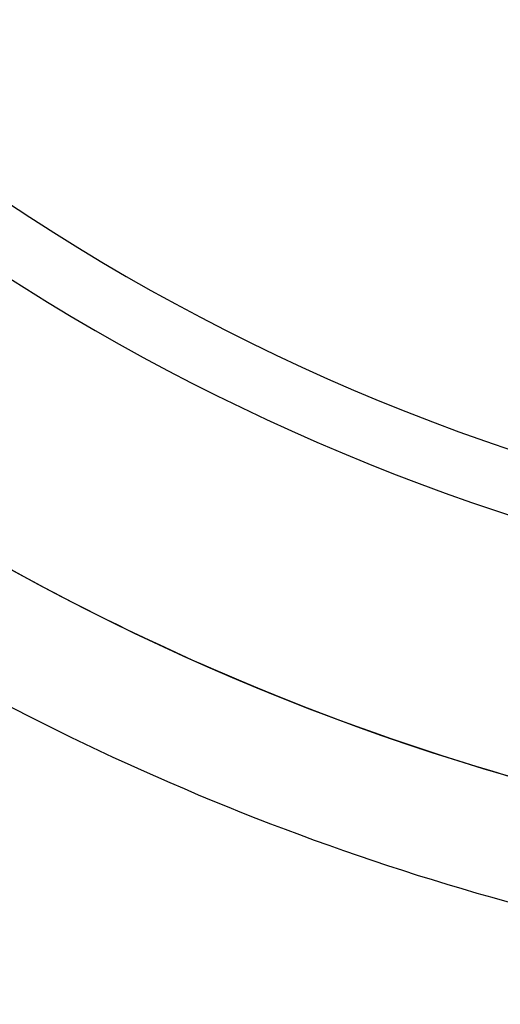
# Model space of a CAD drawing. Units: millimetres. Extents: x -282 to 476, y -301 to 301.
# Drawn here: x 366 to 373, y -2 to 13 of the extents above; entities that cross this region are included whole.
import ezdxf

# ---------------------------------------------------------------- set-up
doc = ezdxf.new("R2010")
doc.units = ezdxf.units.MM
doc.linetypes.add('DASHED', pattern=[9.652, 8.128, -1.524])
doc.layers.add('nevidi', color=4, linetype='DASHED')

msp = doc.modelspace()

# ---------------------------------------------------------------- linework, layer by layer
at = {"color": 2}
for radius, start, end in [(48.5, 192.1381, 347.8619), (52.5, 192.0932, 347.9068), (35, 216.6643, 263.3357), (39, 229.5097, 310.4903), (39.005, 247.8381, 247.8597), (39.005, 248.9538, 249.0482), (39.005, 251.585, 251.6283), (48.351, 237.4651, 261.3419)]:
    msp.add_arc((384.451, 38.75), radius, start, end, dxfattribs=at)
at = {"layer": 'nevidi', "color": 7, "linetype": 'Continuous'}
for radius, start, end in [(34, 215.384, 264.616), (39.002, 237.796, 246.7021), (40.948, 237.796, 260.1696), (39.002, 246.7043, 260.1696), (46.552, 237.4651, 261.3419)]:
    msp.add_arc((384.451, 38.75), radius, start, end, dxfattribs=at)

doc.saveas('drawing.dxf')
